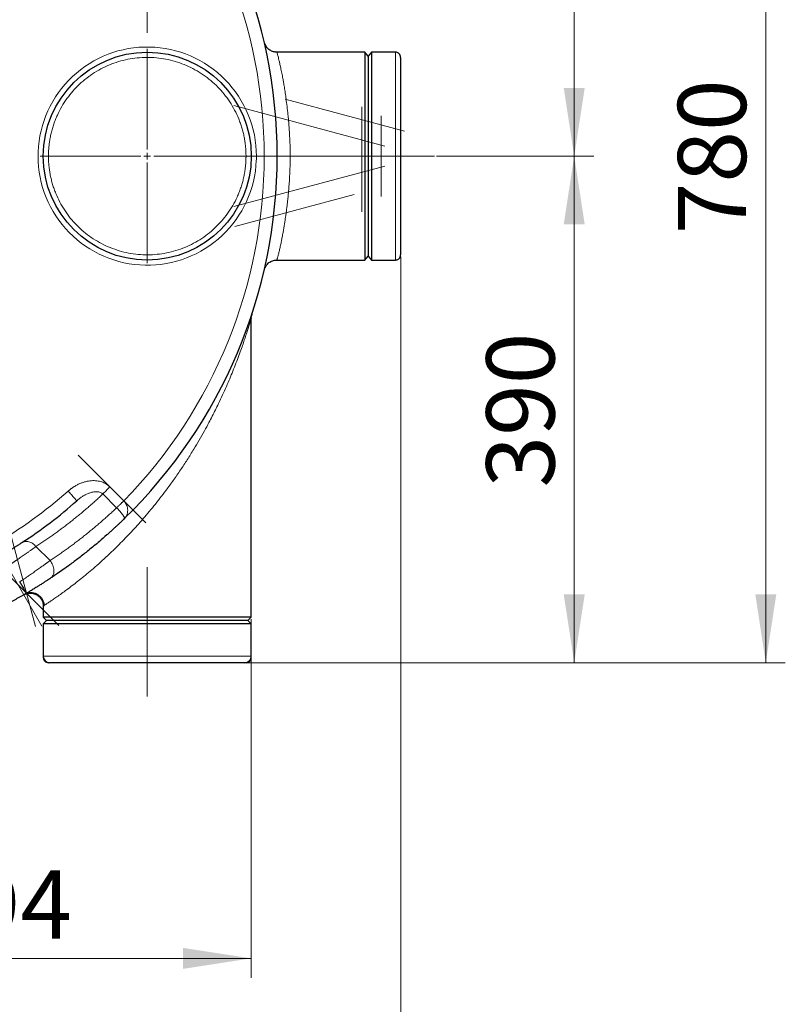
# Model space of a CAD drawing. Units: millimetres. Extents: x 0 to 420, y 0 to 297.
# Drawn here: x 170 to 209, y 53 to 103 of the extents above; entities that cross this region are included whole.
import ezdxf

# ---------------------------------------------------------------- set-up
doc = ezdxf.new("R2010")
doc.units = ezdxf.units.MM
doc.linetypes.add('CENTERX2', pattern=[20.32, 12.7, -2.54, 2.54, -2.54])
doc.styles.add('SLDTEXTSTYLE0', font='TXT', dxfattribs={"width": 0.605})
doc.dimstyles.new('SLDDIMSTYLE0', dxfattribs={"dimtxt": 3.5, "dimasz": 3.5, "dimexe": 0, "dimexo": 0.0625, "dimgap": 0.875, "dimtad": 1, "dimlfac": 15, "dimrnd": 1e-09, "dimzin": 12, "dimdsep": 46, "dimtxsty": 'SLDTEXTSTYLE0', "dimsah": 1, "dimcen": 0.09, "dimadec": 0, "dimazin": 3, "dimtfac": 1, "dimtdec": 3, "dimtofl": 0, "dimtmove": 0, "dimatfit": 3, "dimfxl": 1, "dimfrac": 2, "dimtolj": 1, "dimtzin": 12, "dimarcsym": 0})

# ---------------------------------------------------------------- blocks, each defined once
blk = doc.blocks.new('_D_12')
at = {"color": 7, "linetype": 'Continuous', "lineweight": 0}
for p, q in [((181.504, 122.178), (209.076, 122.178)), ((208.076, 122.178), (208.076, 70.178)), ((181.446, 70.178), (209.076, 70.178))]:
    blk.add_line(p, q, dxfattribs=at)
at = {"color": 7, "linetype": 'Continuous', "lineweight": 18}
for points in [[(208.076, 122.178), (207.537, 118.678), (208.614, 118.678)], [(208.076, 70.178), (208.614, 73.678), (207.537, 73.678)]]:
    blk.add_solid(points, dxfattribs=at)
at = {"color": 7, "linetype": 'Continuous', "lineweight": 18, "insert": (203.564, 92.167), "char_height": 3.5, "attachment_point": 1, "rotation": 90, "style": 'SLDTEXTSTYLE0'}
blk.add_mtext('780', dxfattribs=at)
blk = doc.blocks.new('_D_14')
at = {"color": 7, "linetype": 'Continuous', "lineweight": 0}
for p, q in [((155.412, 74.744), (155.412, 54.001)), ((181.679, 72.411), (181.679, 54.001)), ((155.412, 55.001), (181.679, 55.001))]:
    blk.add_line(p, q, dxfattribs=at)
at = {"color": 7, "linetype": 'Continuous', "lineweight": 18}
for points in [[(155.412, 55.001), (158.912, 54.462), (158.912, 55.539)], [(181.679, 55.001), (178.179, 55.539), (178.179, 54.462)]]:
    blk.add_solid(points, dxfattribs=at)
at = {"color": 7, "linetype": 'Continuous', "lineweight": 18, "insert": (164.535, 59.512), "char_height": 3.5, "attachment_point": 1, "style": 'SLDTEXTSTYLE0'}
blk.add_mtext('394', dxfattribs=at)
blk = doc.blocks.new('_D_16')
at = {"color": 7, "linetype": 'Continuous', "lineweight": 0}
for p, q in [((191.179, 96.178), (199.249, 96.178)), ((198.249, 96.178), (198.249, 70.178)), ((181.446, 70.178), (199.249, 70.178))]:
    blk.add_line(p, q, dxfattribs=at)
at = {"color": 7, "linetype": 'Continuous', "lineweight": 18}
for points in [[(198.249, 96.178), (197.71, 92.678), (198.787, 92.678)], [(198.249, 70.178), (198.787, 73.678), (197.71, 73.678)]]:
    blk.add_solid(points, dxfattribs=at)
at = {"color": 7, "linetype": 'Continuous', "lineweight": 18, "insert": (193.737, 79.167), "char_height": 3.5, "attachment_point": 1, "rotation": 90, "style": 'SLDTEXTSTYLE0'}
blk.add_mtext('390', dxfattribs=at)
blk = doc.blocks.new('_D_17')
at = {"color": 7, "linetype": 'Continuous', "lineweight": 0}
for p, q in [((181.504, 122.178), (199.249, 122.178)), ((198.249, 96.178), (198.249, 122.178)), ((191.179, 96.178), (199.249, 96.178))]:
    blk.add_line(p, q, dxfattribs=at)
at = {"color": 7, "linetype": 'Continuous', "lineweight": 18}
for points in [[(198.249, 122.178), (197.71, 118.678), (198.787, 118.678)], [(198.249, 96.178), (198.787, 99.678), (197.71, 99.678)]]:
    blk.add_solid(points, dxfattribs=at)
at = {"color": 7, "linetype": 'Continuous', "lineweight": 18, "insert": (193.737, 105.167), "char_height": 3.5, "attachment_point": 1, "rotation": 90, "style": 'SLDTEXTSTYLE0'}
blk.add_mtext('390', dxfattribs=at)
blk = doc.blocks.new('_D_18')
at = {"color": 7, "linetype": 'Continuous', "lineweight": 0}
for p, q in [((189.346, 91.011), (189.346, 43.881)), ((79.546, 80.931), (79.546, 43.881)), ((189.346, 44.881), (79.546, 44.881))]:
    blk.add_line(p, q, dxfattribs=at)
at = {"color": 7, "linetype": 'Continuous', "lineweight": 18}
for points in [[(79.546, 44.881), (83.046, 44.342), (83.046, 45.419)], [(189.346, 44.881), (185.846, 45.419), (185.846, 44.342)]]:
    blk.add_solid(points, dxfattribs=at)
at = {"color": 7, "linetype": 'Continuous', "lineweight": 18, "insert": (129.099, 49.393), "char_height": 3.5, "attachment_point": 1, "style": 'SLDTEXTSTYLE0'}
blk.add_mtext('1647', dxfattribs=at)
blk = doc.blocks.new('SW_CENTERMARKSYMBOL_100')
at = {"color": 0, "linetype": 'Continuous', "lineweight": 18}
for p, q in [((0, 0.333), (0, 5.5)), ((-0.333, 0), (-5.5, 0)), ((0, 0), (-0.167, 0)), ((0, 0), (0, 0.167)), ((0, 0), (0, -0.167)), ((0, 0), (0.167, 0)), ((0.333, 0), (5.5, 0)), ((0, -0.333), (0, -5.5))]:
    blk.add_line(p, q, dxfattribs=at)

msp = doc.modelspace()

# ---------------------------------------------------------------- linework, layer by layer
at = {"color": 7, "linetype": 'CENTERX2', "lineweight": 18}
for p, q in [((176.34581, 119.84424), (176.34581, 102.50429)), ((189.54774, 97.45684), (183.42673, 99.09696)), ((180.79002, 98.76819), (188.53648, 96.69253)), ((187.34581, 98.71062), (187.34581, 93.30906)), ((188.34581, 94.11091), (188.34581, 98.24424)), ((181.67913, 96.17758), (187.51248, 96.17758)), ((187.51248, 96.17758), (187.67915, 96.17758)), ((187.84581, 96.17758), (187.67915, 96.17758)), ((187.84581, 96.17758), (191.07915, 96.17758)), ((188.53648, 95.66262), (180.79002, 93.58696)), ((180.83735, 92.56437), (186.95839, 94.2045)), ((172.79899, 80.82969), (176.28002, 77.34867)), ((169.02754, 77.93496), (170.61018, 72.02845)), ((170.93964, 72.05503), (167.90576, 77.30987)), ((171.80875, 72.08431), (167.56944, 76.32363)), ((176.34581, 75.08357), (176.34581, 72.51091)), ((176.34581, 72.51091), (176.34581, 72.34424)), ((176.34581, 72.17758), (176.34581, 72.34424)), ((176.34581, 72.17758), (176.34581, 68.44424))]:
    msp.add_line(p, q, dxfattribs=at)
at = {"color": 7, "linetype": 'Continuous', "lineweight": 25}
for p, q in [((182.3735, 101.93723), (182.37371, 101.93617)), ((182.47888, 101.75603), (182.37463, 101.93442)), ((182.37729, 101.92765), (182.3774, 101.92386)), ((183.00777, 101.51102), (182.90651, 101.52353)), ((187.51248, 101.51091), (182.99466, 101.51091)), ((187.67915, 101.31091), (187.51248, 101.51091)), ((187.51248, 101.51091), (187.51248, 90.84424)), ((187.84581, 101.51091), (187.67915, 101.31091)), ((187.67915, 101.31091), (187.67915, 91.04424)), ((189.07915, 101.51091), (187.84581, 101.51091)), ((187.84581, 101.51091), (187.84581, 90.84424)), ((187.51248, 90.84424), (187.67915, 91.04424)), ((187.67915, 91.04424), (187.84581, 90.84424)), ((182.99466, 90.84424), (187.51248, 90.84424)), ((187.84581, 90.84424), (189.07915, 90.84424)), ((182.3774, 90.43129), (182.37729, 90.4275)), ((181.7125, 88.05907), (181.69252, 87.97578)), ((181.67915, 87.85085), (181.67087, 87.82127)), ((181.67915, 72.51091), (181.67915, 87.852)), ((172.72541, 78.49458), (172.7328, 78.48626)), ((172.80965, 78.55011), (172.73282, 78.48628)), ((175.17079, 77.56909), (175.20023, 77.60287)), ((175.17631, 77.58944), (175.20118, 77.6019)), ((171.01248, 73.08357), (171.01248, 72.51091)), ((171.01248, 72.51091), (171.17915, 72.34424)), ((181.67915, 72.51091), (171.01248, 72.51091)), ((171.17915, 72.34424), (171.01248, 72.17758)), ((176.34581, 72.34424), (171.17915, 72.34424)), ((181.51248, 72.34424), (176.34581, 72.34424)), ((181.51248, 72.34424), (181.67915, 72.51091)), ((181.67915, 72.17758), (181.51248, 72.34424)), ((171.01248, 72.17758), (171.01248, 70.51091)), ((176.34581, 72.17758), (171.01248, 72.17758)), ((181.67915, 72.17758), (176.34581, 72.17758)), ((181.67915, 70.51091), (181.67915, 72.17758)), ((171.01248, 70.51091), (171.01248, 70.44424)), ((181.67915, 70.44424), (181.67915, 70.51091)), ((171.32248, 70.17758), (171.28335, 70.17758))]:
    msp.add_line(p, q, dxfattribs=at)
at = {"color": 8, "linetype": 'Continuous', "lineweight": 18}
for p, q in [((189.07915, 101.51091), (189.07915, 90.84424)), ((183.02347, 96.17758), (183.01246, 96.17758)), ((174.77754, 78.12999), (174.0702, 78.83732)), ((175.14382, 78.48485), (174.43074, 79.19795)), ((171.36101, 75.41672), (170.63886, 76.13886)), ((181.67915, 70.51091), (171.01248, 70.51091))]:
    msp.add_line(p, q, dxfattribs=at)
at = {"color": 7, "linetype": 'Continuous', "lineweight": 25}
msp.add_circle((176.34581, 96.17758), 5.33333, dxfattribs=at)
msp.add_arc((157.01248, 96.17758), 26, 314.298507, 45.701493, dxfattribs=at)
at = {"color": 8, "linetype": 'Continuous', "lineweight": 18}
for points, knots in [([(175.14382, 78.48486), (179.76107, 83.21658), (182.34581, 89.56637), (182.34581, 102.7888), (179.76106, 109.13859), (175.14381, 113.8703)], [0, 0, 0, 0, 0.5, 0.5, 1, 1, 1, 1]), ([(181.94581, 96.17758), (181.94581, 97.64316), (181.37119, 99.05046), (179.31957, 101.14393), (177.92417, 101.74684), (174.9936, 101.80602), (173.57499, 101.25994), (171.44052, 99.25101), (170.80955, 97.86806), (170.75038, 96.40367)], [0, 0, 0, 0, 0.25, 0.25, 0.5, 0.5, 0.75, 0.75, 1, 1, 1, 1]), ([(181.41248, 96.17758), (181.41242, 96.19577), (181.41231, 96.23215), (181.41139, 96.28671), (181.40993, 96.34124), (181.40788, 96.39575), (181.40524, 96.45022), (181.40201, 96.50467), (181.39819, 96.55909), (181.39379, 96.61349), (181.38298, 96.7312), (181.361, 96.91181), (181.31955, 97.15386), (181.26643, 97.39363), (181.20174, 97.63054), (181.12567, 97.86406), (181.00929, 98.17005), (180.83621, 98.54145), (180.58642, 98.96484), (180.29682, 99.36209), (179.97014, 99.72945), (179.60945, 100.06348), (179.21813, 100.36104), (178.79986, 100.61934), (178.35855, 100.83595), (177.89836, 101.00885), (177.4236, 101.1364), (176.93872, 101.21742), (176.44827, 101.25114), (175.95687, 101.23725), (175.46912, 101.17587), (174.98959, 101.06759), (174.52279, 100.91341), (174.0731, 100.71479), (173.64474, 100.47359), (173.24172, 100.19208), (172.86784, 99.87288), (172.5266, 99.51901), (172.2212, 99.13378), (171.95451, 98.72082), (171.76659, 98.35672), (171.63795, 98.05567), (171.55251, 97.82543), (171.47831, 97.59132), (171.41556, 97.35389), (171.36436, 97.1137), (171.33276, 96.91977), (171.31402, 96.77365), (171.3034, 96.67603), (171.29472, 96.57823), (171.28779, 96.48026), (171.28479, 96.41485), (171.28328, 96.38214)], [0, 0, 0, 0, 0.00347494, 0.00694853, 0.01042117, 0.01389326, 0.01736521, 0.02083742, 0.02431029, 0.02778422, 0.03125962, 0.04688681, 0.06251634, 0.07814353, 0.09377306, 0.1094003, 0.12502977, 0.15627731, 0.18752484, 0.21877237, 0.25001991, 0.28126744, 0.31251497, 0.3437625, 0.37501004, 0.40625757, 0.4375051, 0.46875263, 0.50000017, 0.5312477, 0.56249523, 0.59374277, 0.6249903, 0.65623783, 0.68748536, 0.7187329, 0.74998043, 0.78122796, 0.8124755, 0.84372303, 0.87497056, 0.89059775, 0.90622728, 0.92185447, 0.93748399, 0.95311118, 0.96874071, 0.97499455, 0.98124504, 0.98749455, 0.99374542, 1, 1, 1, 1]), ([(182.99538, 101.51091), (182.99538, 101.51091), (182.99538, 101.51635), (183.00063, 101.49161), (183.01992, 101.4281), (183.04485, 101.33633), (183.07099, 101.23609), (183.09764, 101.12843), (183.12267, 101.02348), (183.14448, 100.92932), (183.16842, 100.82247), (183.19399, 100.70442), (183.221, 100.57553), (183.24866, 100.43867), (183.27594, 100.29821), (183.3057, 100.13941), (183.33606, 99.96963), (183.36589, 99.79419), (183.39088, 99.64056), (183.41397, 99.49282), (183.43631, 99.34352), (183.45913, 99.18398), (183.49142, 98.94641), (183.53073, 98.62948), (183.56855, 98.27754), (183.59619, 97.98142), (183.61649, 97.73603), (183.63387, 97.49496), (183.64926, 97.24355), (183.66215, 96.98149), (183.67183, 96.70871), (183.67794, 96.44123), (183.67874, 96.26471), (183.67913, 96.17758)], [0, 0, 0, 0, 0.00001844, 0.06055838, 0.12397728, 0.16377872, 0.20547289, 0.24906695, 0.27367243, 0.29948172, 0.32649555, 0.35471442, 0.38244553, 0.41096755, 0.43886543, 0.46391021, 0.49857468, 0.52776129, 0.55127317, 0.57222407, 0.59650942, 0.61880357, 0.64245555, 0.69852061, 0.74953461, 0.78135749, 0.8121792, 0.84200228, 0.8708292, 0.9043413, 0.93703662, 0.96892079, 1, 1, 1, 1]), ([(181.94124, 95.95148), (181.88207, 94.48709), (181.25111, 93.10415), (179.11664, 91.09521), (177.69803, 90.54913), (174.76745, 90.60831), (173.37205, 91.21123), (171.32043, 93.3047), (170.74582, 94.71199), (170.74582, 96.17758)], [0, 0, 0, 0, 0.25, 0.25, 0.5, 0.5, 0.75, 0.75, 1, 1, 1, 1]), ([(171.28328, 96.38214), (171.28264, 96.3651), (171.28136, 96.33102), (171.28011, 96.27988), (171.2793, 96.22873), (171.2792, 96.19463), (171.27915, 96.17758)], [0, 0, 0, 0, 0.25001274, 0.5, 0.74998726, 1, 1, 1, 1]), ([(171.27915, 96.17758), (171.27921, 96.15938), (171.27932, 96.123), (171.28023, 96.06844), (171.28169, 96.01391), (171.28375, 95.95941), (171.28639, 95.90493), (171.28962, 95.85048), (171.29343, 95.79606), (171.29784, 95.74167), (171.30864, 95.62395), (171.33062, 95.44335), (171.37208, 95.2013), (171.4252, 94.96152), (171.48988, 94.72461), (171.56596, 94.4911), (171.68234, 94.18511), (171.85541, 93.8137), (172.10521, 93.39031), (172.39481, 92.99306), (172.72148, 92.6257), (173.08217, 92.29168), (173.47349, 91.99412), (173.89177, 91.73582), (174.33307, 91.5192), (174.79326, 91.34631), (175.26803, 91.21875), (175.75291, 91.13773), (176.24335, 91.10401), (176.73476, 91.1179), (177.22251, 91.17928), (177.70204, 91.28756), (178.16884, 91.44174), (178.61853, 91.64036), (179.04689, 91.88156), (179.4499, 92.16308), (179.82378, 92.48227), (180.16502, 92.83614), (180.47043, 93.22138), (180.73711, 93.63433), (180.92504, 93.99844), (181.05368, 94.29948), (181.13911, 94.52972), (181.21331, 94.76383), (181.27607, 95.00126), (181.32727, 95.24145), (181.35886, 95.43538), (181.37761, 95.5815), (181.38823, 95.67913), (181.39691, 95.77692), (181.40383, 95.87489), (181.40684, 95.9403), (181.40834, 95.97302)], [0, 0, 0, 0, 0.003474941, 0.00694853, 0.010421169, 0.013893261, 0.017365209, 0.020837416, 0.024310286, 0.027784221, 0.031259623, 0.046886867, 0.06251634, 0.078143584, 0.093773057, 0.109400301, 0.125029774, 0.156277307, 0.18752484, 0.218772373, 0.250019905, 0.281267438, 0.312514971, 0.343762504, 0.375010036, 0.406257569, 0.437505102, 0.468752635, 0.500000167, 0.5312477, 0.562495233, 0.593742766, 0.624990298, 0.656237831, 0.687485364, 0.718732897, 0.74998043, 0.781227962, 0.812475495, 0.843723028, 0.874970561, 0.890597751, 0.906227278, 0.921854468, 0.937483995, 0.953111185, 0.968740712, 0.974994547, 0.981245042, 0.987494549, 0.993745418, 1, 1, 1, 1]), ([(181.40834, 95.97302), (181.40898, 95.99006), (181.41026, 96.02413), (181.41152, 96.07527), (181.41233, 96.12642), (181.41243, 96.16052), (181.41248, 96.17758)], [0, 0, 0, 0, 0.25001274, 0.5, 0.74998726, 1, 1, 1, 1]), ([(183.67913, 96.17758), (183.67764, 96.00614), (183.67457, 95.65489), (183.65458, 95.19617), (183.63003, 94.79828), (183.60417, 94.4623), (183.57755, 94.17129), (183.55209, 93.92459), (183.52932, 93.72074), (183.50418, 93.51173), (183.47816, 93.31018), (183.45298, 93.12736), (183.42933, 92.96406), (183.40449, 92.80024), (183.37391, 92.60879), (183.3395, 92.4048), (183.3061, 92.21788), (183.27933, 92.07498), (183.2574, 91.96155), (183.23788, 91.86298), (183.21741, 91.76248), (183.18568, 91.61086), (183.1457, 91.42927), (183.10677, 91.26414), (183.07825, 91.14826), (183.05722, 91.06592), (183.03933, 90.99837), (183.02219, 90.93582), (183.0077, 90.88487), (182.99736, 90.85044), (182.99603, 90.84629), (182.99538, 90.84425)], [0, 0, 0, 0, 0.06113703, 0.12525983, 0.16525205, 0.20706755, 0.25071296, 0.27651214, 0.3036472, 0.33211874, 0.36192734, 0.38825543, 0.41109208, 0.43442012, 0.46300361, 0.50141584, 0.53527561, 0.56082261, 0.58017059, 0.60048988, 0.61979388, 0.64291219, 0.69986084, 0.75143363, 0.78418291, 0.8158667, 0.84648744, 0.87604734, 0.91876204, 0.96008126, 1, 1, 1, 1]), ([(183.02449, 96.17758), (183.03448, 96.17758), (183.05514, 96.17758), (183.11808, 96.17758), (183.20425, 96.17758), (183.31099, 96.17758), (183.43044, 96.17758), (183.55471, 96.17758), (183.63847, 96.17758), (183.67913, 96.17758)], [0, 0, 0, 0, 0.13670465, 0.28281668, 0.4320351, 0.58125058, 0.72736664, 0.86764735, 1, 1, 1, 1]), ([(181.67087, 87.82127), (181.67026, 87.81907), (181.66645, 87.80535), (181.64274, 87.72327), (181.60755, 87.60597), (181.56955, 87.48203), (181.51869, 87.32009), (181.45163, 87.11147), (181.37088, 86.86537), (181.28069, 86.59487), (181.17501, 86.28802), (181.04727, 85.93514), (180.89909, 85.54504), (180.74216, 85.14908), (180.57738, 84.7496), (180.40229, 84.3416), (180.21146, 83.91575), (180.02284, 83.51477), (179.79209, 83.04325), (179.55115, 82.57498), (179.271, 82.05826), (179.01139, 81.6004), (178.71854, 81.10724), (178.40068, 80.59767), (178.05051, 80.06423), (177.69048, 79.54352), (177.33762, 79.05841), (177.00429, 78.62086), (176.68982, 78.22465), (176.37746, 77.84625), (176.0683, 77.48565), (175.76336, 77.14285), (175.45505, 76.80862), (175.14273, 76.48238), (174.82618, 76.16353), (174.48909, 75.8355), (174.13452, 75.5032), (173.7666, 75.17259), (173.42009, 74.87384), (173.09444, 74.60412), (172.78929, 74.35996), (172.49278, 74.12989), (172.21028, 73.91659), (171.94732, 73.72348), (171.71309, 73.5562), (171.50877, 73.41449), (171.33547, 73.29721), (171.19583, 73.20435), (171.09843, 73.14005), (171.0666, 73.11914), (171.0537, 73.11067)], [0, 0, 0, 0, 0.003067, 0.01918203, 0.02920101, 0.03988603, 0.05130702, 0.06687962, 0.08372165, 0.09897953, 0.11640948, 0.13798192, 0.15981119, 0.18222781, 0.20365429, 0.22523828, 0.24846993, 0.27239962, 0.28978788, 0.32425128, 0.34761647, 0.37286839, 0.39804034, 0.42739857, 0.45575, 0.48543585, 0.51351294, 0.53688178, 0.55953249, 0.58147131, 0.60270553, 0.62324274, 0.64309167, 0.66395735, 0.6843799, 0.70437292, 0.72877898, 0.75236117, 0.77515588, 0.79619494, 0.81697385, 0.83752959, 0.85939208, 0.88075581, 0.90167543, 0.92241729, 0.94310781, 0.96380806, 0.98532938, 1, 1, 1, 1]), ([(172.28997, 78.98461), (172.30008, 78.99345), (172.32088, 79.01166), (172.35355, 79.03908), (172.38851, 79.06745), (172.42592, 79.09658), (172.46583, 79.12635), (172.50834, 79.15662), (172.55355, 79.18721), (172.63849, 79.24163), (172.76304, 79.3119), (172.92757, 79.38706), (173.0914, 79.44535), (173.29919, 79.49931), (173.54688, 79.52918), (173.78126, 79.51339), (173.95015, 79.4755), (174.06593, 79.43687), (174.17168, 79.38888), (174.24786, 79.34421), (174.29917, 79.30929), (174.33149, 79.28556), (174.36449, 79.25917), (174.39804, 79.23006), (174.41967, 79.20882), (174.43074, 79.19795)], [0, 0, 0, 0, 0.01706783, 0.03514079, 0.05422011, 0.07430752, 0.09540525, 0.11751621, 0.14064399, 0.16479296, 0.24575109, 0.32218631, 0.39447237, 0.46652905, 0.5947994, 0.70978545, 0.76315043, 0.81451559, 0.86466372, 0.9105124, 0.9265755, 0.94356157, 0.96146634, 0.98028253, 1, 1, 1, 1]), ([(174.0702, 78.83732), (174.03907, 78.80803), (173.97683, 78.74946), (173.88286, 78.66224), (173.78849, 78.57549), (173.69367, 78.48927), (173.5984, 78.40356), (173.50269, 78.31837), (173.40653, 78.23369), (173.30993, 78.14953), (173.21288, 78.06588), (173.11539, 77.98275), (173.01746, 77.90013), (172.91908, 77.81803), (172.82025, 77.73644), (172.72098, 77.65537), (172.62127, 77.57481), (172.52111, 77.49477), (172.39048, 77.3915), (172.22881, 77.26569), (172.03537, 77.11821), (171.84043, 76.97261), (171.64398, 76.8289), (171.44603, 76.68707), (171.24657, 76.54711), (171.04558, 76.40907), (170.84319, 76.27278), (170.70697, 76.1835), (170.63886, 76.13886)], [0, 0, 0, 0, 0.02947188, 0.05893451, 0.08838826, 0.11783346, 0.14727046, 0.1766996, 0.20612123, 0.23553569, 0.26494333, 0.2943445, 0.32373954, 0.3531288, 0.38251263, 0.41189137, 0.44126538, 0.47063499, 0.50000056, 0.55565964, 0.61128742, 0.66688619, 0.72245829, 0.77800604, 0.83353175, 0.88903776, 0.9445264, 1, 1, 1, 1]), ([(172.28998, 78.9846), (172.31699, 78.95421), (172.37262, 78.8916), (172.45516, 78.79871), (172.5345, 78.70942), (172.60539, 78.62965), (172.66264, 78.56522), (172.70474, 78.51784), (172.71861, 78.50223), (172.72541, 78.49458)], [0, 0, 0, 0, 0.13188114, 0.271663, 0.41725567, 0.56593884, 0.71462193, 0.86021489, 1, 1, 1, 1]), ([(174.0702, 78.83732), (174.05115, 78.85366), (174.01196, 78.88728), (173.91516, 78.93369), (173.77474, 78.9603), (173.59625, 78.94847), (173.42647, 78.90564), (173.27217, 78.84491), (173.13227, 78.77452), (172.99288, 78.68896), (172.88428, 78.61309), (172.82472, 78.56283), (172.80965, 78.55011)], [0, 0, 0, 0, 0.05175821, 0.10648855, 0.22164036, 0.34961946, 0.48709468, 0.59836219, 0.70977619, 0.82895349, 0.9567299, 1, 1, 1, 1]), ([(174.07016, 78.83736), (174.11423, 78.88144), (174.16985, 78.93706), (174.29393, 79.06114), (174.36231, 79.12952), (174.43074, 79.19795)], [0, 0, 0, 0, 0.5, 0.5, 1, 1, 1, 1]), ([(174.77754, 78.12999), (174.7807, 78.13303), (174.78715, 78.13921), (174.79743, 78.14909), (174.8084, 78.15964), (174.82012, 78.17091), (174.83259, 78.18293), (174.84584, 78.19572), (174.85989, 78.20928), (174.87474, 78.22363), (174.8904, 78.23877), (174.90687, 78.25471), (174.92414, 78.27143), (174.94614, 78.29273), (174.97264, 78.31843), (175.00332, 78.34821), (175.03339, 78.37742), (175.06259, 78.40582), (175.09075, 78.4332), (175.11771, 78.45943), (175.13527, 78.47653), (175.14382, 78.48485)], [0, 0, 0, 0, 0.03484225, 0.07094061, 0.10829854, 0.14691649, 0.18679164, 0.22791745, 0.27028337, 0.31387447, 0.35867111, 0.40464866, 0.45177716, 0.50002118, 0.58084389, 0.65872043, 0.73350203, 0.80507895, 0.87337735, 0.93835555, 1, 1, 1, 1]), ([(175.20023, 77.60287), (175.21016, 77.61376), (175.24221, 77.64888), (175.28083, 77.71635), (175.32183, 77.81682), (175.34442, 77.93313), (175.34253, 78.06505), (175.31781, 78.18809), (175.27401, 78.30044), (175.21668, 78.40057), (175.16752, 78.45744), (175.14382, 78.48485)], [0, 0, 0, 0, 0.05523613, 0.17821655, 0.2861277, 0.44381983, 0.57892902, 0.70108802, 0.80955885, 0.90818221, 1, 1, 1, 1]), ([(171.36102, 75.41674), (171.39591, 75.43994), (171.46568, 75.48635), (171.56983, 75.55656), (171.67362, 75.6272), (171.77699, 75.69831), (171.87996, 75.76989), (171.98254, 75.84194), (172.0847, 75.91444), (172.18647, 75.98742), (172.28783, 76.06085), (172.38878, 76.13475), (172.48933, 76.2091), (172.58946, 76.28392), (172.68919, 76.3592), (172.78851, 76.43493), (172.88741, 76.51113), (172.98591, 76.58778), (173.08399, 76.66488), (173.18165, 76.74245), (173.2789, 76.82046), (173.37573, 76.89893), (173.47215, 76.97786), (173.56815, 77.05723), (173.66373, 77.13706), (173.75888, 77.21734), (173.85362, 77.29807), (173.94793, 77.37925), (174.04182, 77.46087), (174.13529, 77.54295), (174.22833, 77.62547), (174.32095, 77.70843), (174.41314, 77.79184), (174.5049, 77.87569), (174.59622, 77.95999), (174.68715, 78.04471), (174.7474, 78.10156), (174.77753, 78.12998)], [0, 0, 0, 0, 0.02857545, 0.05715067, 0.08572567, 0.11430045, 0.142875, 0.17144932, 0.20002341, 0.22859727, 0.25717089, 0.28574429, 0.31431745, 0.34289037, 0.37146306, 0.40003551, 0.42860773, 0.4571797, 0.48575143, 0.51432292, 0.54289416, 0.57146517, 0.60003592, 0.62860643, 0.65717669, 0.6857467, 0.71431646, 0.74288596, 0.77145522, 0.80002422, 0.82859296, 0.85716145, 0.88572968, 0.91429765, 0.94286536, 0.97143281, 1, 1, 1, 1]), ([(175.1776, 77.591), (175.1778, 77.59416), (175.17836, 77.60322), (175.1725, 77.62456), (175.15711, 77.66274), (175.12514, 77.71994), (175.06985, 77.79983), (175.00381, 77.88396), (174.93136, 77.9683), (174.85576, 78.05075), (174.80307, 78.10411), (174.77753, 78.12998)], [0, 0, 0, 0, 0.04954319, 0.14189862, 0.23145443, 0.39866757, 0.54734547, 0.67851957, 0.7949973, 0.9006289, 1, 1, 1, 1]), ([(169.91481, 76.33719), (169.93721, 76.35176), (169.96187, 76.36444), (170.01535, 76.3847), (170.04417, 76.39227), (170.10513, 76.40118), (170.13727, 76.4025), (170.20351, 76.39822), (170.23762, 76.39261), (170.30612, 76.37444), (170.34052, 76.36188), (170.40786, 76.33048), (170.44079, 76.31165), (170.50368, 76.26899), (170.53363, 76.24516), (170.58944, 76.19412), (170.6153, 76.16691), (170.63883, 76.13883)], [0, 0, 0, 0, 0.125, 0.125, 0.25, 0.25, 0.375, 0.375, 0.5, 0.5, 0.625, 0.625, 0.75, 0.75, 0.875, 0.875, 1, 1, 1, 1]), ([(169.28326, 75.19427), (169.29475, 75.20195), (169.31778, 75.21732), (169.35221, 75.24039), (169.38661, 75.26351), (169.42096, 75.28665), (169.45525, 75.30983), (169.48949, 75.33301), (169.52365, 75.35621), (169.55774, 75.37941), (169.59174, 75.4026), (169.62565, 75.42577), (169.65945, 75.44892), (169.69314, 75.47204), (169.75199, 75.51249), (169.83439, 75.56933), (169.9379, 75.64112), (170.03676, 75.71005), (170.11959, 75.76809), (170.18801, 75.81628), (170.2436, 75.85558), (170.29792, 75.89412), (170.35094, 75.93186), (170.4026, 75.96876), (170.45287, 76.00476), (170.50171, 76.03984), (170.54903, 76.07392), (170.59495, 76.10707), (170.62422, 76.12826), (170.63886, 76.13886)], [0, 0, 0, 0, 0.021754507, 0.043565689, 0.065433621, 0.087358378, 0.109340033, 0.13137866, 0.15347433, 0.175627117, 0.197837092, 0.220104324, 0.242428886, 0.264810846, 0.287250274, 0.360458432, 0.432288136, 0.502742041, 0.571822957, 0.614624782, 0.657427941, 0.700233258, 0.743041556, 0.785853658, 0.828670386, 0.871492562, 0.914321009, 0.957156548, 1, 1, 1, 1]), ([(171.36101, 75.41672), (171.35363, 75.41131), (171.33889, 75.4005), (171.31628, 75.38393), (171.29334, 75.36713), (171.27002, 75.35008), (171.24636, 75.33279), (171.22236, 75.31527), (171.19801, 75.29752), (171.17334, 75.27955), (171.14834, 75.26137), (171.12303, 75.24299), (171.0974, 75.22441), (171.07147, 75.20563), (170.99715, 75.1519), (170.86729, 75.05864), (170.67433, 74.92168), (170.46848, 74.77717), (170.30506, 74.66363), (170.189, 74.58362), (170.12534, 74.53991), (170.06142, 74.49623), (169.99731, 74.45262), (169.93305, 74.40913), (169.86869, 74.3658), (169.82564, 74.33703), (169.80415, 74.32267)], [0, 0, 0, 0, 0.01928854, 0.03854643, 0.05777378, 0.07697064, 0.09613712, 0.11527328, 0.13437921, 0.153455, 0.17250073, 0.19151649, 0.21050235, 0.2294584, 0.24838472, 0.37140332, 0.49763782, 0.62086723, 0.74808585, 0.78444369, 0.82067758, 0.85678787, 0.8927749, 0.92863903, 0.96438061, 1, 1, 1, 1]), ([(171.36098, 75.41669), (171.38805, 75.38463), (171.41416, 75.34897), (171.46193, 75.2712), (171.48358, 75.22911), (171.51979, 75.14053), (171.53434, 75.09407), (171.55427, 75.00001), (171.55965, 74.95244), (171.56041, 74.85993), (171.5558, 74.81504), (171.53733, 74.73126), (171.52349, 74.69241), (171.48857, 74.62289), (171.46753, 74.59223), (171.42082, 74.53978), (171.39519, 74.51797), (171.36853, 74.50031)], [0, 0, 0, 0, 0.125, 0.125, 0.25, 0.25, 0.375, 0.375, 0.5, 0.5, 0.625, 0.625, 0.75, 0.75, 0.875, 0.875, 1, 1, 1, 1])]:
    msp.add_open_spline(points, degree=3, knots=knots, dxfattribs=at)
at = {"color": 7, "linetype": 'Continuous', "lineweight": 25}
for points, knots in [([(183.00777, 101.51102), (182.94477, 101.51503), (182.81372, 101.52336), (182.62848, 101.60947), (182.46826, 101.74696), (182.40568, 101.87226), (182.37463, 101.93442)], [0, 0, 0, 0, 0.232765703, 0.484212088, 0.744107357, 1, 1, 1, 1]), ([(189.34581, 101.24424), (189.34212, 101.27772), (189.33443, 101.34743), (189.27733, 101.43112), (189.20389, 101.48407), (189.13698, 101.50892), (189.0949, 101.50873), (189.07927, 101.50866)], [0, 0, 0, 0, 0.2398793, 0.49952005, 0.69828209, 0.88789968, 1, 1, 1, 1]), ([(189.34581, 101.23867), (189.34581, 101.24045), (189.34581, 101.25361), (189.34581, 101.1968), (189.34581, 101.06375), (189.34581, 100.84127), (189.34581, 100.54317), (189.34581, 100.1717), (189.34581, 99.73378), (189.34581, 99.23654), (189.34581, 98.6883), (189.34581, 98.09819), (189.34581, 97.47607), (189.34581, 96.83228), (189.34581, 96.39582), (189.34581, 96.17758)], [0, 0, 0, 0, 0.0128468, 0.09511113, 0.17736712, 0.25963533, 0.34189953, 0.42415524, 0.50642342, 0.58868792, 0.67094348, 0.75321167, 0.835476, 0.91773164, 1, 1, 1, 1]), ([(189.34581, 96.17758), (189.34581, 96.16052), (189.34581, 96.12641), (189.34581, 96.07526), (189.34581, 96.02411), (189.34581, 95.99002), (189.34581, 95.97298)], [0, 0, 0, 0, 0.25001275, 0.5, 0.74998725, 1, 1, 1, 1]), ([(189.34581, 95.97298), (189.34581, 95.75525), (189.34581, 95.31981), (189.34581, 94.68186), (189.34581, 94.06859), (189.34581, 93.49056), (189.34581, 92.9573), (189.34581, 92.47776), (189.34581, 92.05987), (189.34581, 91.71079), (189.34581, 91.43558), (189.34581, 91.24175), (189.34581, 91.1278), (189.34581, 91.12004), (189.34581, 91.11648)], [0, 0, 0, 0, 0.08443369, 0.16885856, 0.25329642, 0.33773007, 0.42215486, 0.50659274, 0.59102677, 0.67545138, 0.75988906, 0.84432299, 0.92874789, 1, 1, 1, 1]), ([(189.0795, 90.84651), (189.09505, 90.84644), (189.13705, 90.84625), (189.20389, 90.87109), (189.27733, 90.92404), (189.33443, 91.00772), (189.34212, 91.07743), (189.34581, 91.11091)], [0, 0, 0, 0, 0.111599936, 0.30132438, 0.50019844, 0.759985514, 1, 1, 1, 1]), ([(182.37463, 90.42073), (182.40568, 90.48289), (182.46826, 90.60819), (182.62848, 90.74568), (182.81372, 90.8318), (182.94477, 90.84013), (183.00777, 90.84413)], [0, 0, 0, 0, 0.25589317, 0.51578823, 0.76723422, 1, 1, 1, 1]), ([(181.67231, 87.81699), (181.67542, 87.86176), (181.67963, 87.92216), (181.68993, 87.96474), (181.6926, 87.97575)], [0, 0, 0, 0, 0.74131868, 1, 1, 1, 1]), ([(181.6778, 87.87079), (181.6797, 87.89607), (181.68278, 87.93687), (181.68995, 87.96527), (181.69268, 87.97607)], [0, 0, 0, 0, 0.61957852, 1, 1, 1, 1]), ([(181.67911, 87.85085), (181.67911, 87.88344), (181.68151, 87.91742), (181.69227, 87.98723), (181.70065, 88.02306), (181.7125, 88.05907)], [0, 0, 0, 0, 0.5, 0.5, 1, 1, 1, 1]), ([(169.91481, 76.33719), (170.4139, 76.66175), (170.8985, 77.00367), (171.83803, 77.72051), (172.29298, 78.09544), (172.73282, 78.48628)], [0, 0, 0, 0, 0.5, 0.5, 1, 1, 1, 1]), ([(175.17087, 77.56901), (175.14258, 77.54146), (175.08359, 77.48404), (174.99093, 77.39491), (174.89054, 77.29928), (174.78226, 77.19729), (174.66598, 77.08906), (174.54157, 76.97474), (174.40891, 76.85446), (174.19251, 76.66106), (173.83704, 76.35181), (173.35984, 75.95606), (172.85076, 75.55579), (172.41372, 75.22838), (172.0499, 74.96645), (171.76938, 74.77063), (171.54892, 74.62026), (171.42176, 74.53549), (171.36867, 74.5001)], [0, 0, 0, 0, 0.02432299, 0.05071099, 0.079164, 0.109682, 0.14226497, 0.1769129, 0.21362577, 0.25240354, 0.35536374, 0.503203, 0.63307187, 0.75240061, 0.83734072, 0.90692028, 0.96113987, 1, 1, 1, 1]), ([(175.17087, 77.56901), (175.17383, 77.57259), (175.17817, 77.57783), (175.17774, 77.58783), (175.1776, 77.591)], [0, 0, 0, 0, 0.68283294, 1, 1, 1, 1]), ([(168.95364, 75.74428), (168.96349, 75.75004), (168.98551, 75.76293), (169.0218, 75.78426), (169.06476, 75.80961), (169.11416, 75.83892), (169.16978, 75.87211), (169.25522, 75.92342), (169.36253, 75.98859), (169.48589, 76.06461), (169.60353, 76.13805), (169.70559, 76.20258), (169.788, 76.25524), (169.84532, 76.29214), (169.88558, 76.3182), (169.90663, 76.33187), (169.91481, 76.33719)], [0, 0, 0, 0, 0.02611789, 0.05842323, 0.09691611, 0.14159681, 0.19246601, 0.24952557, 0.37939186, 0.49926653, 0.61840755, 0.74934494, 0.84084132, 0.91314899, 0.96621474, 1, 1, 1, 1]), ([(169.80415, 74.32267), (169.80757, 74.31681), (169.81443, 74.30509), (169.82473, 74.2875), (169.83503, 74.26991), (169.84531, 74.25234), (169.85556, 74.23483), (169.86576, 74.21739), (169.87591, 74.20005), (169.88597, 74.18285), (169.89594, 74.16581), (169.9058, 74.14894), (169.91554, 74.13228), (169.92514, 74.11585), (169.95163, 74.07051), (169.99412, 73.99756), (170.04604, 73.90821), (170.08896, 73.83422), (170.11506, 73.78891), (170.13004, 73.76241), (170.13616, 73.75141), (170.13957, 73.74512), (170.14153, 73.74144), (170.1433, 73.73799), (170.14346, 73.73742), (170.14354, 73.73711)], [0, 0, 0, 0, 0.01924187, 0.038525, 0.05783817, 0.07717004, 0.09650915, 0.11584398, 0.13516298, 0.1544546, 0.17370734, 0.19290978, 0.21205061, 0.23111869, 0.25010304, 0.37164454, 0.49903472, 0.62360391, 0.74848136, 0.80837845, 0.87520016, 0.89255006, 0.91948922, 0.95553571, 1, 1, 1, 1]), ([(171.36853, 74.50031), (171.36193, 74.49594), (171.34825, 74.48689), (171.32644, 74.47249), (171.30268, 74.45684), (171.27684, 74.43986), (171.23796, 74.41438), (171.18531, 74.38003), (171.09397, 74.32085), (170.97444, 74.24419), (170.82795, 74.15163), (170.66912, 74.05274), (170.52743, 73.96599), (170.4054, 73.89232), (170.32379, 73.84349), (170.25338, 73.80169), (170.19458, 73.767), (170.15921, 73.74628), (170.14355, 73.73711)], [0, 0, 0, 0, 0.02167622, 0.04491615, 0.06972144, 0.09609371, 0.12403461, 0.18613024, 0.24828118, 0.37676071, 0.49775713, 0.60731159, 0.74848648, 0.81585658, 0.87471581, 0.92503709, 0.96680229, 1, 1, 1, 1]), ([(170.14354, 73.73711), (170.13114, 73.72986), (170.10516, 73.71467), (170.06446, 73.691), (170.02031, 73.66542), (169.97271, 73.63798), (169.92172, 73.60873), (169.86247, 73.57493), (169.77612, 73.526), (169.61962, 73.43825), (169.42077, 73.32902), (169.2012, 73.21126), (168.99257, 73.10171), (168.82096, 73.01359), (168.68589, 72.94537), (168.60835, 72.90661), (168.5485, 72.87691), (168.50475, 72.85531), (168.46173, 72.83415), (168.43396, 72.82058), (168.42002, 72.81376)], [0, 0, 0, 0, 0.01941638, 0.04065255, 0.06370719, 0.08857883, 0.11526586, 0.14376651, 0.1817787, 0.25148216, 0.39210329, 0.50220262, 0.61650953, 0.75167626, 0.81383391, 0.87593166, 0.90660964, 0.93751455, 0.96864508, 1, 1, 1, 1]), ([(170.01248, 73.66091), (170.05415, 73.68497), (170.10112, 73.70605), (170.20454, 73.73734), (170.261, 73.74747), (170.37935, 73.75204), (170.4412, 73.74638), (170.56338, 73.71689), (170.62361, 73.69302), (170.73473, 73.62887), (170.78552, 73.58864), (170.87216, 73.49759), (170.90799, 73.44685), (170.96322, 73.34208), (170.98267, 73.28812), (171.0073, 73.18291), (171.01253, 73.13169), (171.01253, 73.08357)], [0, 0, 0, 0, 0.125, 0.125, 0.25, 0.25, 0.375, 0.375, 0.5, 0.5, 0.625, 0.625, 0.75, 0.75, 0.875, 0.875, 1, 1, 1, 1]), ([(170.09085, 73.69976), (170.09786, 73.7027), (170.11613, 73.71036), (170.15298, 73.72695), (170.18943, 73.74401), (170.19593, 73.74705)], [0, 0, 0, 0, 0.33867398, 0.88220627, 1, 1, 1, 1]), ([(170.19163, 73.7464), (170.25424, 73.75995), (170.37383, 73.78583), (170.54814, 73.75941), (170.68639, 73.70401), (170.79282, 73.63391), (170.88503, 73.54841), (170.96917, 73.43205), (171.03633, 73.2767), (171.04483, 73.15855), (171.04923, 73.09735)], [0, 0, 0, 0, 0.15714014, 0.30018487, 0.42067169, 0.51416671, 0.60344445, 0.71898204, 0.85445044, 1, 1, 1, 1]), ([(171.01248, 73.08357), (171.01427, 73.08475), (171.01668, 73.08634), (171.04606, 73.10567), (171.05371, 73.1107)], [0, 0, 0, 0, 0.73984771, 1, 1, 1, 1]), ([(171.0537, 73.11067), (171.04652, 73.10595), (171.01652, 73.08622), (171.01422, 73.08472), (171.01248, 73.08357)], [0, 0, 0, 0, 0.23942237, 1, 1, 1, 1]), ([(171.0537, 73.11067), (171.04652, 73.10595), (171.01652, 73.08622), (171.01423, 73.08472), (171.01248, 73.08357)], [0, 0, 0, 0, 0.23941513, 1, 1, 1, 1]), ([(171.0133, 70.51212), (171.01302, 70.51037), (171.00637, 70.46804), (171.03322, 70.37961), (171.10285, 70.26885), (171.21496, 70.19528), (171.30206, 70.17774), (171.34446, 70.17758), (171.34581, 70.17758)], [0, 0, 0, 0, 0.01019929, 0.24630308, 0.50122451, 0.75614384, 0.99224726, 1, 1, 1, 1]), ([(171.01474, 70.44398), (171.01467, 70.42839), (171.01448, 70.38637), (171.03932, 70.3195), (171.09227, 70.24606), (171.17596, 70.18896), (171.24567, 70.18127), (171.27915, 70.17758)], [0, 0, 0, 0, 0.11178673, 0.30147163, 0.50030566, 0.7600376, 1, 1, 1, 1]), ([(181.34581, 70.17758), (181.34716, 70.17758), (181.38956, 70.17774), (181.47667, 70.19528), (181.58877, 70.26885), (181.65841, 70.37962), (181.68525, 70.46801), (181.67861, 70.51032), (181.67834, 70.51204)], [0, 0, 0, 0, 0.00775211, 0.24389436, 0.49885561, 0.75381896, 0.98996121, 1, 1, 1, 1]), ([(181.41248, 70.17758), (181.44596, 70.18127), (181.51567, 70.18896), (181.59935, 70.24606), (181.65231, 70.3195), (181.67717, 70.38648), (181.67697, 70.42863), (181.6769, 70.44433)], [0, 0, 0, 0, 0.2397586, 0.49926741, 0.69792922, 0.88745041, 1, 1, 1, 1]), ([(181.34581, 70.17758), (181.34575, 70.17758), (181.34564, 70.17758), (181.34474, 70.17758), (181.3433, 70.17758), (181.34127, 70.17758), (181.33867, 70.17758), (181.33548, 70.17758), (181.33171, 70.17758), (181.32737, 70.17758), (181.31671, 70.17758), (181.29503, 70.17758), (181.25412, 70.17758), (181.20171, 70.17758), (181.13789, 70.17758), (181.06283, 70.17758), (180.94801, 70.17758), (180.77724, 70.17758), (180.53078, 70.17758), (180.24505, 70.17758), (179.92273, 70.17758), (179.56685, 70.17758), (179.18075, 70.17758), (178.76805, 70.17758), (178.33262, 70.17758), (177.87855, 70.17758), (177.41009, 70.17758), (176.93166, 70.17758), (176.44772, 70.17758), (175.96283, 70.17758), (175.48153, 70.17758), (175.00834, 70.17758), (174.5477, 70.17758), (174.10394, 70.17758), (173.6812, 70.17758), (173.28347, 70.17758), (172.91447, 70.17758), (172.57767, 70.17758), (172.27622, 70.17758), (172.01297, 70.17758), (171.82744, 70.17758), (171.70042, 70.17758), (171.61605, 70.17758), (171.54277, 70.17758), (171.48077, 70.17758), (171.43018, 70.17758), (171.39895, 70.17758), (171.38041, 70.17758), (171.3699, 70.17758), (171.3613, 70.17758), (171.35444, 70.17758), (171.35145, 70.17758), (171.34996, 70.17758)], [0, 0, 0, 0, 0.003474959, 0.006948561, 0.010421209, 0.013893305, 0.017365253, 0.020837456, 0.024310317, 0.027784238, 0.031259621, 0.046886903, 0.062516337, 0.078143618, 0.093773053, 0.109400334, 0.125029768, 0.156277301, 0.187524835, 0.218772368, 0.250019901, 0.281267435, 0.312514968, 0.343762501, 0.375010034, 0.406257568, 0.437505101, 0.468752634, 0.500000167, 0.531247701, 0.562495234, 0.593742767, 0.624990301, 0.656237834, 0.687485367, 0.7187329, 0.749980434, 0.781227967, 0.8124755, 0.843723033, 0.874970567, 0.890597848, 0.906227282, 0.921854564, 0.937483998, 0.953111226, 0.968740714, 0.974994543, 0.981245035, 0.987494542, 0.993745414, 1, 1, 1, 1]), ([(181.41247, 70.17758), (181.41224, 70.17758), (181.41201, 70.17758), (181.36951, 70.17758), (181.36914, 70.17758)], [0, 0, 0, 0, 0.99132618, 1, 1, 1, 1])]:
    msp.add_open_spline(points, degree=3, knots=knots, dxfattribs=at)
at = {"color": 8, "linetype": 'Continuous', "lineweight": 18}
for points in [[(170.75038, 96.40367), (170.74732, 96.32792), (170.74582, 96.2534), (170.74582, 96.17758)], [(181.94581, 96.17758), (181.94581, 96.10176), (181.9443, 96.02724), (181.94124, 95.95148)], [(164.26328, 74.35039), (167.22555, 75.33442), (169.95665, 76.91122), (172.28998, 78.9846)]]:
    msp.add_open_spline(points, degree=3, dxfattribs=at)

# ---------------------------------------------------------------- block references
at = {"color": 7, "linetype": 'Continuous', "lineweight": 0}
msp.add_blockref('SW_CENTERMARKSYMBOL_100', (176.34581, 96.17758), dxfattribs=at)

# ---------------------------------------------------------------- dimensions: what is measured, and where the dimension line sits
at = {"color": 7, "linetype": 'Continuous', "lineweight": 18}
for base, p1, p2, angle, picture, middle in [((208.07574, 70.17758), (181.40401, 122.17758), (181.34581, 70.17758), 90, '_D_12', (208.07574, 96.17758)), ((198.24871, 122.17758), (191.07915, 96.17758), (181.40401, 122.17758), 90, '_D_17', (198.24871, 109.17758)), ((198.24871, 70.17758), (191.07915, 96.17758), (181.34581, 70.17758), 90, '_D_16', (198.24871, 83.17758)), ((79.54581, 44.88095), (189.34581, 91.11091), (79.54581, 81.03118), 0, '_D_18', (134.44581, 44.88095))]:
    dim = msp.add_linear_dim(base=base, p1=p1, p2=p2, angle=angle, dimstyle='SLDDIMSTYLE0', dxfattribs=at)
    dim.commit()
    dim.dimension.update_dxf_attribs({"geometry": picture, "text_midpoint": middle, "dimtype": 160})
dim = msp.add_linear_dim(base=(181.67915, 55.00052), p1=(155.41248, 74.84424), p2=(181.67915, 72.51091), dimstyle='SLDDIMSTYLE0', dxfattribs=at)
dim.commit()
dim.dimension.update_dxf_attribs({"geometry": '_D_14', "text_midpoint": (168.54581, 55.00052), "dimtype": 160})

doc.saveas('drawing.dxf')
